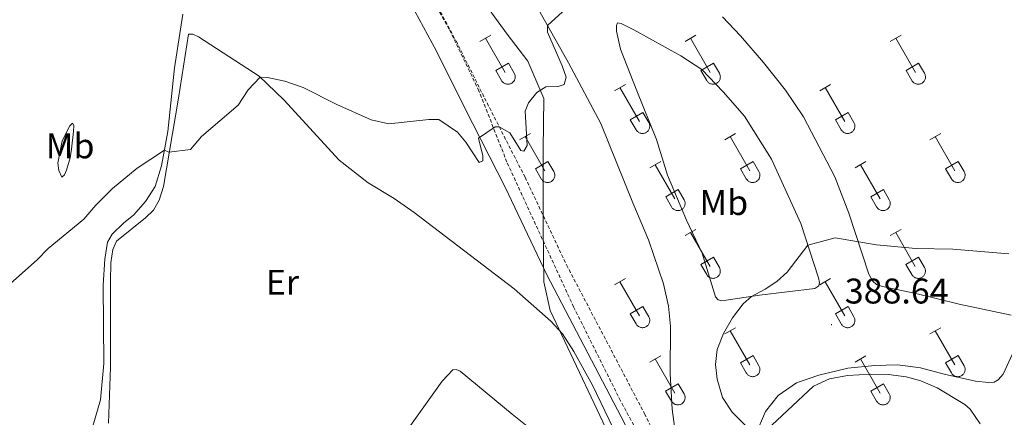
# Model space of a CAD drawing. Units: metres. Extents: x 611359 to 615861, y 4643326 to 4646367.
# Drawn here: x 615093 to 615370, y 4644656 to 4644768 of the extents above; entities that cross this region are included whole.
import ezdxf
from ezdxf.enums import TextEntityAlignment as Align

# ---------------------------------------------------------------- set-up
doc = ezdxf.new("R2010")
doc.units = ezdxf.units.M
doc.header["$MEASUREMENT"] = 0
doc.linetypes.add('TRAZOSX2', pattern=[1.5, 1, -0.5])
for name, color, linetype, lineweight in [('Carátula', 7, 'Continuous', 5), ('Level 1', 19, 'Continuous', 0), ('Level 21', 19, 'Continuous', 0), ('Level 36', 19, 'Continuous', 40), ('Level 37', 92, 'Continuous', 0), ('Level 41', 39, 'Continuous', 0), ('Level 5', 36, 'Continuous', 0), ('Level 7', 1, 'Continuous', 0)]:
    doc.layers.add(name, color=color, linetype=linetype, lineweight=lineweight)
doc.styles.add('Arial', font='ARIAL.TTF', dxfattribs={"height": 0.2})

# ---------------------------------------------------------------- blocks, each defined once
blk = doc.blocks.new('5PATER')
at = {"layer": 'Carátula', "linetype": 'Continuous', "lineweight": 5}
h = blk.add_hatch(color=250, dxfattribs=at)
edge = h.paths.add_edge_path()
edge.add_ellipse((0, 0), major_axis=(-1.33, -1.34), ratio=0.999422, start_angle=0, end_angle=360)

msp = doc.modelspace()

# ---------------------------------------------------------------- linework, layer by layer
at = {"layer": 'Level 1', "color": 19, "linetype": 'Continuous', "lineweight": 0, "ltscale": 0.5}
msp.add_polyline3d([(615349.17, 4644437.14, 389.41), (615337.07, 4644473.94, 389.48), (615331.59, 4644493.8, 389.23), (615326.11, 4644509.1, 389.22), (615318.09, 4644534.39, 389.52), (615313.63, 4644551.73, 389.74), (615309.3, 4644561.2, 389.87), (615297.21, 4644583.76, 390.16), (615279.27, 4644612.22, 390.85), (615262.21, 4644644.25, 391.3), (615242.48, 4644686.02, 392.38), (615240.7, 4644694, 392.79), (615240.56, 4644709.49, 393.38), (615240.55, 4644731.21, 394.43), (615240.67, 4644745.57, 394.86), (615236.21, 4644756.05, 395.27), (615230.36, 4644763.59, 395.42), (615219.29, 4644778.93, 395.92)], dxfattribs=at)
at = {"layer": 'Level 21', "color": 19, "linetype": 'Continuous', "lineweight": 0}
msp.add_polyline3d([(615153.68, 4644871.8, 398.8), (615155.22, 4644867.24, 398.76), (615157.08, 4644862.6, 398.69), (615162.58, 4644851.23, 398.44), (615195.64, 4644786.67, 397.19), (615203.29, 4644772.27, 396.29), (615210.52, 4644758.78, 395.94), (615218.5, 4644742.81, 395.58), (615229.84, 4644720.65, 394), (615241.5, 4644696.01, 392.86), (615263.44, 4644654.17, 391.41), (615270.11, 4644640.74, 390.92), (615291.24, 4644601, 390.48), (615295.7, 4644592.05, 390.39), (615308.35, 4644562.84, 389.9), (615330.4, 4644501.17, 389.06)], dxfattribs=at)
at = {"layer": 'Level 21', "color": 19, "linetype": 'TRAZOSX2', "lineweight": 0}
msp.add_polyline3d([(615208.79, 4644775.2, 396.29), (615216.06, 4644761.65, 395.94), (615224.06, 4644745.63, 395.58), (615235.43, 4644723.4, 394), (615247.08, 4644698.79, 392.86), (615268.99, 4644657, 391.41), (615275.65, 4644643.59, 390.92), (615296.79, 4644603.85, 390.48), (615301.35, 4644594.68, 390.39), (615314.15, 4644565.13, 389.9), (615333.06, 4644512.25, 389.18), (615336.27, 4644503.27, 389.06)], dxfattribs=at)
at = {"layer": 'Level 36', "color": 32, "linetype": 'Continuous', "lineweight": 0}
for points in [[(615222.77, 4644761.56), (615225.81, 4644763.32)], [(615224.29, 4644762.44), (615229.82, 4644752.87)], [(615280.39, 4644761.56), (615283.44, 4644763.32)], [(615281.92, 4644762.44), (615287.44, 4644752.87)], [(615338.02, 4644761.56), (615341.06, 4644763.32)], [(615339.54, 4644762.44), (615345.07, 4644752.87)], [(615227.2, 4644753.42), (615230.74, 4644755.46)], [(615230.74, 4644755.46), (615232.39, 4644752.61)], [(615284.82, 4644753.42), (615288.36, 4644755.46)], [(615288.36, 4644755.46), (615290.01, 4644752.62)], [(615342.45, 4644753.43), (615345.99, 4644755.47)], [(615345.99, 4644755.47), (615347.64, 4644752.62)], [(615227.2, 4644753.42), (615228.83, 4644750.59)], [(615228.84, 4644750.59), (615228.94, 4644750.42), (615229.07, 4644750.25), (615229.22, 4644750.1), (615229.38, 4644749.97), (615229.55, 4644749.85), (615229.73, 4644749.75), (615229.92, 4644749.67), (615230.12, 4644749.61), (615230.32, 4644749.57), (615230.53, 4644749.55), (615230.74, 4644749.55), (615230.94, 4644749.57), (615231.15, 4644749.62), (615231.35, 4644749.68), (615231.54, 4644749.76), (615231.72, 4644749.86), (615231.89, 4644749.99), (615232.04, 4644750.12), (615232.18, 4644750.28), (615232.31, 4644750.44), (615232.42, 4644750.62), (615232.51, 4644750.81), (615232.58, 4644751), (615232.63, 4644751.2), (615232.65, 4644751.41), (615232.66, 4644751.62), (615232.65, 4644751.83), (615232.61, 4644752.03), (615232.56, 4644752.23), (615232.48, 4644752.42), (615232.39, 4644752.61)], [(615284.82, 4644753.42), (615286.46, 4644750.6)], [(615286.46, 4644750.59), (615286.57, 4644750.42), (615286.7, 4644750.25), (615286.84, 4644750.1), (615287, 4644749.97), (615287.17, 4644749.85), (615287.35, 4644749.75), (615287.54, 4644749.67), (615287.74, 4644749.61), (615287.95, 4644749.57), (615288.15, 4644749.55), (615288.36, 4644749.55), (615288.57, 4644749.57), (615288.77, 4644749.62), (615288.97, 4644749.68), (615289.16, 4644749.76), (615289.34, 4644749.87), (615289.51, 4644749.99), (615289.67, 4644750.12), (615289.81, 4644750.28), (615289.93, 4644750.44), (615290.04, 4644750.62), (615290.13, 4644750.81), (615290.2, 4644751), (615290.25, 4644751.2), (615290.28, 4644751.41), (615290.29, 4644751.62), (615290.27, 4644751.83), (615290.24, 4644752.03), (615290.18, 4644752.23), (615290.11, 4644752.43), (615290.01, 4644752.61)], [(615342.45, 4644753.43), (615344.08, 4644750.6)], [(615344.08, 4644750.59), (615344.19, 4644750.42), (615344.32, 4644750.25), (615344.47, 4644750.1), (615344.62, 4644749.97), (615344.8, 4644749.85), (615344.98, 4644749.75), (615345.17, 4644749.67), (615345.37, 4644749.61), (615345.57, 4644749.57), (615345.78, 4644749.55), (615345.99, 4644749.55), (615346.19, 4644749.57), (615346.4, 4644749.62), (615346.59, 4644749.68), (615346.78, 4644749.76), (615346.97, 4644749.87), (615347.14, 4644749.99), (615347.29, 4644750.12), (615347.43, 4644750.28), (615347.56, 4644750.44), (615347.67, 4644750.62), (615347.76, 4644750.81), (615347.82, 4644751), (615347.88, 4644751.21), (615347.9, 4644751.41), (615347.91, 4644751.62), (615347.9, 4644751.83), (615347.86, 4644752.03), (615347.81, 4644752.23), (615347.73, 4644752.43), (615347.64, 4644752.61)], [(615260.57, 4644747.72), (615263.61, 4644749.48)], [(615262.09, 4644748.6), (615267.61, 4644739.02)], [(615318.19, 4644747.72), (615321.23, 4644749.48)], [(615319.71, 4644748.6), (615325.24, 4644739.02)], [(615265, 4644739.58), (615268.53, 4644741.62)], [(615268.53, 4644741.62), (615270.18, 4644738.77)], [(615322.62, 4644739.58), (615326.16, 4644741.62)], [(615326.16, 4644741.62), (615327.81, 4644738.77)], [(615265, 4644739.58), (615266.63, 4644736.75)], [(615266.63, 4644736.75), (615266.74, 4644736.57), (615266.87, 4644736.41), (615267.01, 4644736.26), (615267.17, 4644736.12), (615267.34, 4644736.01), (615267.52, 4644735.91), (615267.72, 4644735.82), (615267.92, 4644735.76), (615268.12, 4644735.72), (615268.33, 4644735.7), (615268.53, 4644735.7), (615268.74, 4644735.73), (615268.94, 4644735.77), (615269.14, 4644735.84), (615269.33, 4644735.92), (615269.51, 4644736.02), (615269.68, 4644736.14), (615269.84, 4644736.28), (615269.98, 4644736.43), (615270.11, 4644736.6), (615270.21, 4644736.78), (615270.3, 4644736.96), (615270.37, 4644737.16), (615270.42, 4644737.36), (615270.45, 4644737.57), (615270.46, 4644737.78), (615270.44, 4644737.98), (615270.41, 4644738.19), (615270.36, 4644738.39), (615270.28, 4644738.58), (615270.18, 4644738.77)], [(615322.62, 4644739.58), (615324.25, 4644736.75)], [(615324.26, 4644736.75), (615324.37, 4644736.57), (615324.49, 4644736.41), (615324.64, 4644736.26), (615324.8, 4644736.12), (615324.97, 4644736.01), (615325.15, 4644735.91), (615325.34, 4644735.83), (615325.54, 4644735.76), (615325.74, 4644735.72), (615325.95, 4644735.7), (615326.16, 4644735.71), (615326.36, 4644735.73), (615326.57, 4644735.77), (615326.77, 4644735.84), (615326.96, 4644735.92), (615327.14, 4644736.02), (615327.31, 4644736.14), (615327.46, 4644736.28), (615327.6, 4644736.43), (615327.73, 4644736.6), (615327.84, 4644736.78), (615327.93, 4644736.96), (615328, 4644737.16), (615328.05, 4644737.36), (615328.08, 4644737.57), (615328.08, 4644737.78), (615328.07, 4644737.98), (615328.04, 4644738.19), (615327.98, 4644738.39), (615327.9, 4644738.58), (615327.81, 4644738.77)], [(615233.89, 4644733.95), (615236.94, 4644735.7)], [(615235.42, 4644734.82), (615240.94, 4644725.25)], [(615291.52, 4644733.95), (615294.56, 4644735.7)], [(615293.04, 4644734.82), (615298.57, 4644725.25)], [(615349.14, 4644733.95), (615352.18, 4644735.7)], [(615350.66, 4644734.82), (615356.19, 4644725.25)], [(615238.32, 4644725.81), (615241.86, 4644727.85)], [(615241.86, 4644727.85), (615243.51, 4644725)], [(615270.5, 4644726.05), (615273.54, 4644727.81)], [(615295.95, 4644725.81), (615299.49, 4644727.85)], [(615299.49, 4644727.85), (615301.14, 4644725)], [(615328.12, 4644726.05), (615331.16, 4644727.81)], [(615353.57, 4644725.81), (615357.11, 4644727.85)], [(615357.11, 4644727.85), (615358.76, 4644725)], [(615238.32, 4644725.81), (615239.96, 4644722.98)], [(615239.96, 4644722.98), (615240.07, 4644722.8), (615240.2, 4644722.64), (615240.34, 4644722.49), (615240.5, 4644722.35), (615240.67, 4644722.23), (615240.85, 4644722.13), (615241.04, 4644722.05), (615241.24, 4644721.99), (615241.45, 4644721.95), (615241.65, 4644721.93), (615241.86, 4644721.93), (615242.07, 4644721.96), (615242.27, 4644722), (615242.47, 4644722.06), (615242.66, 4644722.15), (615242.84, 4644722.25), (615243.01, 4644722.37), (615243.17, 4644722.51), (615243.31, 4644722.66), (615243.43, 4644722.82), (615243.54, 4644723), (615243.63, 4644723.19), (615243.7, 4644723.39), (615243.75, 4644723.59), (615243.78, 4644723.8), (615243.79, 4644724), (615243.77, 4644724.21), (615243.74, 4644724.42), (615243.68, 4644724.62), (615243.61, 4644724.81), (615243.51, 4644724.99)], [(615272.02, 4644726.93), (615277.54, 4644717.35)], [(615295.95, 4644725.81), (615297.58, 4644722.98)], [(615297.58, 4644722.98), (615297.69, 4644722.8), (615297.82, 4644722.64), (615297.97, 4644722.49), (615298.12, 4644722.35), (615298.3, 4644722.23), (615298.48, 4644722.13), (615298.67, 4644722.05), (615298.87, 4644721.99), (615299.07, 4644721.95), (615299.28, 4644721.93), (615299.49, 4644721.93), (615299.69, 4644721.96), (615299.9, 4644722), (615300.09, 4644722.06), (615300.28, 4644722.15), (615300.47, 4644722.25), (615300.64, 4644722.37), (615300.79, 4644722.51), (615300.93, 4644722.66), (615301.06, 4644722.83), (615301.17, 4644723), (615301.26, 4644723.19), (615301.32, 4644723.39), (615301.38, 4644723.59), (615301.4, 4644723.8), (615301.41, 4644724), (615301.4, 4644724.21), (615301.36, 4644724.42), (615301.31, 4644724.62), (615301.23, 4644724.81), (615301.14, 4644725)], [(615329.64, 4644726.93), (615335.17, 4644717.35)], [(615353.57, 4644725.81), (615355.2, 4644722.98)], [(615355.21, 4644722.98), (615355.32, 4644722.8), (615355.45, 4644722.64), (615355.59, 4644722.49), (615355.75, 4644722.35), (615355.92, 4644722.24), (615356.1, 4644722.14), (615356.29, 4644722.05), (615356.49, 4644721.99), (615356.7, 4644721.95), (615356.9, 4644721.93), (615357.11, 4644721.93), (615357.32, 4644721.96), (615357.52, 4644722), (615357.72, 4644722.06), (615357.91, 4644722.15), (615358.09, 4644722.25), (615358.26, 4644722.37), (615358.42, 4644722.51), (615358.56, 4644722.66), (615358.68, 4644722.83), (615358.79, 4644723), (615358.88, 4644723.19), (615358.95, 4644723.39), (615359, 4644723.59), (615359.03, 4644723.8), (615359.04, 4644724), (615359.02, 4644724.21), (615358.99, 4644724.42), (615358.93, 4644724.62), (615358.86, 4644724.81), (615358.76, 4644725)], [(615274.93, 4644717.91), (615278.47, 4644719.95)], [(615278.47, 4644719.95), (615280.11, 4644717.1)], [(615332.55, 4644717.91), (615336.09, 4644719.95)], [(615336.09, 4644719.95), (615337.74, 4644717.1)], [(615274.93, 4644717.91), (615276.56, 4644715.08)], [(615276.56, 4644715.08), (615276.67, 4644714.9), (615276.8, 4644714.74), (615276.94, 4644714.59), (615277.1, 4644714.46), (615277.27, 4644714.34), (615277.46, 4644714.24), (615277.65, 4644714.16), (615277.85, 4644714.1), (615278.05, 4644714.05), (615278.26, 4644714.04), (615278.46, 4644714.04), (615278.67, 4644714.06), (615278.88, 4644714.1), (615279.07, 4644714.17), (615279.26, 4644714.25), (615279.44, 4644714.35), (615279.61, 4644714.47), (615279.77, 4644714.61), (615279.91, 4644714.76), (615280.04, 4644714.93), (615280.14, 4644715.11), (615280.23, 4644715.29), (615280.3, 4644715.49), (615280.35, 4644715.69), (615280.38, 4644715.9), (615280.39, 4644716.11), (615280.38, 4644716.31), (615280.34, 4644716.52), (615280.29, 4644716.72), (615280.21, 4644716.91), (615280.12, 4644717.1)], [(615332.55, 4644717.91), (615334.18, 4644715.08)], [(615334.19, 4644715.08), (615334.3, 4644714.9), (615334.42, 4644714.74), (615334.57, 4644714.59), (615334.73, 4644714.46), (615334.9, 4644714.34), (615335.08, 4644714.24), (615335.27, 4644714.16), (615335.47, 4644714.1), (615335.67, 4644714.06), (615335.88, 4644714.04), (615336.09, 4644714.04), (615336.3, 4644714.06), (615336.5, 4644714.1), (615336.7, 4644714.17), (615336.89, 4644714.25), (615337.07, 4644714.35), (615337.24, 4644714.47), (615337.39, 4644714.61), (615337.54, 4644714.76), (615337.66, 4644714.93), (615337.77, 4644715.11), (615337.86, 4644715.3), (615337.93, 4644715.49), (615337.98, 4644715.69), (615338.01, 4644715.9), (615338.01, 4644716.11), (615338, 4644716.31), (615337.96, 4644716.52), (615337.91, 4644716.72), (615337.84, 4644716.91), (615337.74, 4644717.1)], [(615280.39, 4644707.02), (615283.44, 4644708.77)], [(615338.01, 4644707.02), (615341.06, 4644708.77)], [(615281.92, 4644707.89), (615287.44, 4644698.32)], [(615339.54, 4644707.89), (615345.06, 4644698.32)], [(615284.82, 4644698.88), (615288.36, 4644700.92)], [(615288.36, 4644700.92), (615290.01, 4644698.07)], [(615342.44, 4644698.88), (615345.98, 4644700.92)], [(615345.98, 4644700.92), (615347.63, 4644698.07)], [(615284.82, 4644698.88), (615286.46, 4644696.05)], [(615286.46, 4644696.05), (615286.57, 4644695.87), (615286.7, 4644695.71), (615286.84, 4644695.56), (615287, 4644695.42), (615287.17, 4644695.3), (615287.35, 4644695.2), (615287.54, 4644695.12), (615287.74, 4644695.06), (615287.95, 4644695.02), (615288.15, 4644695), (615288.36, 4644695), (615288.57, 4644695.02), (615288.77, 4644695.07), (615288.97, 4644695.13), (615289.16, 4644695.22), (615289.34, 4644695.32), (615289.51, 4644695.44), (615289.66, 4644695.58), (615289.81, 4644695.73), (615289.93, 4644695.9), (615290.04, 4644696.07), (615290.13, 4644696.26), (615290.2, 4644696.46), (615290.25, 4644696.66), (615290.28, 4644696.86), (615290.28, 4644697.07), (615290.27, 4644697.28), (615290.24, 4644697.48), (615290.18, 4644697.68), (615290.11, 4644697.88), (615290.01, 4644698.06)], [(615342.44, 4644698.88), (615344.08, 4644696.05)], [(615344.08, 4644696.05), (615344.19, 4644695.87), (615344.32, 4644695.71), (615344.46, 4644695.56), (615344.62, 4644695.42), (615344.79, 4644695.3), (615344.98, 4644695.2), (615345.17, 4644695.12), (615345.37, 4644695.06), (615345.57, 4644695.02), (615345.78, 4644695), (615345.98, 4644695), (615346.19, 4644695.03), (615346.4, 4644695.07), (615346.59, 4644695.13), (615346.78, 4644695.22), (615346.96, 4644695.32), (615347.13, 4644695.44), (615347.29, 4644695.58), (615347.43, 4644695.73), (615347.56, 4644695.9), (615347.66, 4644696.07), (615347.75, 4644696.26), (615347.82, 4644696.46), (615347.87, 4644696.66), (615347.9, 4644696.86), (615347.91, 4644697.07), (615347.9, 4644697.28), (615347.86, 4644697.48), (615347.81, 4644697.69), (615347.73, 4644697.88), (615347.64, 4644698.06)], [(615260.57, 4644693.17), (615263.61, 4644694.93)], [(615318.19, 4644693.17), (615321.23, 4644694.93)], [(615262.09, 4644694.05), (615267.61, 4644684.48)], [(615319.71, 4644694.05), (615325.24, 4644684.48)], [(615265, 4644685.03), (615268.53, 4644687.07)], [(615268.53, 4644687.07), (615270.18, 4644684.22)], [(615322.62, 4644685.03), (615326.16, 4644687.07)], [(615326.16, 4644687.07), (615327.8, 4644684.22)], [(615265, 4644685.03), (615266.63, 4644682.2)], [(615266.63, 4644682.2), (615266.74, 4644682.03), (615266.87, 4644681.86), (615267.01, 4644681.71), (615267.17, 4644681.58), (615267.34, 4644681.46), (615267.52, 4644681.36), (615267.72, 4644681.28), (615267.91, 4644681.22), (615268.12, 4644681.18), (615268.32, 4644681.16), (615268.53, 4644681.16), (615268.74, 4644681.18), (615268.94, 4644681.22), (615269.14, 4644681.29), (615269.33, 4644681.37), (615269.51, 4644681.48), (615269.68, 4644681.6), (615269.84, 4644681.73), (615269.98, 4644681.88), (615270.1, 4644682.05), (615270.21, 4644682.23), (615270.3, 4644682.42), (615270.37, 4644682.61), (615270.42, 4644682.81), (615270.45, 4644683.02), (615270.46, 4644683.23), (615270.44, 4644683.44), (615270.41, 4644683.64), (615270.35, 4644683.84), (615270.28, 4644684.04), (615270.18, 4644684.22)], [(615322.62, 4644685.03), (615324.25, 4644682.2)], [(615324.25, 4644682.2), (615324.36, 4644682.03), (615324.49, 4644681.86), (615324.64, 4644681.71), (615324.79, 4644681.58), (615324.97, 4644681.46), (615325.15, 4644681.36), (615325.34, 4644681.28), (615325.54, 4644681.22), (615325.74, 4644681.18), (615325.95, 4644681.16), (615326.16, 4644681.16), (615326.36, 4644681.18), (615326.57, 4644681.22), (615326.76, 4644681.29), (615326.96, 4644681.37), (615327.14, 4644681.48), (615327.31, 4644681.6), (615327.46, 4644681.73), (615327.6, 4644681.88), (615327.73, 4644682.05), (615327.84, 4644682.23), (615327.93, 4644682.42), (615328, 4644682.61), (615328.04, 4644682.82), (615328.07, 4644683.02), (615328.08, 4644683.23), (615328.07, 4644683.44), (615328.03, 4644683.64), (615327.98, 4644683.84), (615327.9, 4644684.04), (615327.81, 4644684.22)], [(615291.51, 4644679.4), (615294.56, 4644681.16)], [(615349.14, 4644679.4), (615352.18, 4644681.16)], [(615293.04, 4644680.28), (615298.56, 4644670.71)], [(615350.66, 4644680.28), (615356.19, 4644670.71)], [(615270.5, 4644671.5), (615273.54, 4644673.26)], [(615272.02, 4644672.38), (615277.54, 4644662.81)], [(615295.94, 4644671.26), (615299.48, 4644673.3)], [(615299.48, 4644673.3), (615301.13, 4644670.45)], [(615328.12, 4644671.5), (615331.16, 4644673.26)], [(615329.64, 4644672.38), (615335.16, 4644662.81)], [(615353.57, 4644671.26), (615357.11, 4644673.3)], [(615357.11, 4644673.3), (615358.76, 4644670.45)], [(615295.94, 4644671.26), (615297.58, 4644668.43)], [(615297.58, 4644668.43), (615297.69, 4644668.25), (615297.82, 4644668.09), (615297.96, 4644667.94), (615298.12, 4644667.8), (615298.29, 4644667.69), (615298.48, 4644667.59), (615298.67, 4644667.51), (615298.87, 4644667.44), (615299.07, 4644667.4), (615299.28, 4644667.38), (615299.48, 4644667.39), (615299.69, 4644667.41), (615299.9, 4644667.45), (615300.09, 4644667.52), (615300.28, 4644667.6), (615300.46, 4644667.7), (615300.63, 4644667.82), (615300.79, 4644667.96), (615300.93, 4644668.11), (615301.06, 4644668.28), (615301.16, 4644668.46), (615301.25, 4644668.64), (615301.32, 4644668.84), (615301.37, 4644669.04), (615301.4, 4644669.25), (615301.41, 4644669.46), (615301.4, 4644669.66), (615301.36, 4644669.87), (615301.31, 4644670.07), (615301.23, 4644670.26), (615301.14, 4644670.45)], [(615353.57, 4644671.26), (615355.2, 4644668.43)], [(615355.21, 4644668.43), (615355.32, 4644668.26), (615355.44, 4644668.09), (615355.59, 4644667.94), (615355.75, 4644667.81), (615355.92, 4644667.69), (615356.1, 4644667.59), (615356.29, 4644667.51), (615356.49, 4644667.45), (615356.69, 4644667.4), (615356.9, 4644667.39), (615357.11, 4644667.39), (615357.32, 4644667.41), (615357.52, 4644667.45), (615357.72, 4644667.52), (615357.91, 4644667.6), (615358.09, 4644667.7), (615358.26, 4644667.82), (615358.41, 4644667.96), (615358.56, 4644668.11), (615358.68, 4644668.28), (615358.79, 4644668.46), (615358.88, 4644668.64), (615358.95, 4644668.84), (615359, 4644669.04), (615359.03, 4644669.25), (615359.03, 4644669.46), (615359.02, 4644669.66), (615358.98, 4644669.87), (615358.93, 4644670.07), (615358.86, 4644670.26), (615358.76, 4644670.45)], [(615274.92, 4644663.37), (615278.46, 4644665.41)], [(615278.46, 4644665.41), (615280.11, 4644662.55)], [(615332.55, 4644663.37), (615336.09, 4644665.41)], [(615336.09, 4644665.41), (615337.74, 4644662.55)], [(615274.92, 4644663.37), (615276.56, 4644660.54)], [(615276.56, 4644660.53), (615276.67, 4644660.36), (615276.8, 4644660.19), (615276.94, 4644660.04), (615277.1, 4644659.91), (615277.27, 4644659.79), (615277.45, 4644659.69), (615277.64, 4644659.61), (615277.84, 4644659.55), (615278.05, 4644659.51), (615278.26, 4644659.49), (615278.46, 4644659.49), (615278.67, 4644659.51), (615278.87, 4644659.56), (615279.07, 4644659.62), (615279.26, 4644659.7), (615279.44, 4644659.81), (615279.61, 4644659.93), (615279.77, 4644660.06), (615279.91, 4644660.22), (615280.04, 4644660.38), (615280.14, 4644660.56), (615280.23, 4644660.75), (615280.3, 4644660.94), (615280.35, 4644661.14), (615280.38, 4644661.35), (615280.39, 4644661.56), (615280.37, 4644661.77), (615280.34, 4644661.97), (615280.28, 4644662.17), (615280.21, 4644662.37), (615280.11, 4644662.55)], [(615332.55, 4644663.37), (615334.18, 4644660.54)], [(615334.18, 4644660.53), (615334.3, 4644660.36), (615334.42, 4644660.19), (615334.57, 4644660.04), (615334.72, 4644659.91), (615334.9, 4644659.79), (615335.08, 4644659.69), (615335.27, 4644659.61), (615335.47, 4644659.55), (615335.67, 4644659.51), (615335.88, 4644659.49), (615336.09, 4644659.49), (615336.29, 4644659.51), (615336.5, 4644659.56), (615336.7, 4644659.62), (615336.89, 4644659.7), (615337.07, 4644659.81), (615337.24, 4644659.93), (615337.39, 4644660.06), (615337.53, 4644660.22), (615337.66, 4644660.38), (615337.77, 4644660.56), (615337.86, 4644660.75), (615337.93, 4644660.94), (615337.98, 4644661.15), (615338, 4644661.35), (615338.01, 4644661.56), (615338, 4644661.77), (615337.96, 4644661.97), (615337.91, 4644662.17), (615337.83, 4644662.37), (615337.74, 4644662.55)]]:
    msp.add_lwpolyline(points, dxfattribs=at)
at = {"layer": 'Level 36', "color": 19, "linetype": 'TRAZOSX2', "lineweight": 0}
msp.add_polyline3d([(615361.9, 4644418.18, 388.86), (615350.81, 4644450.99, 388.84), (615342.42, 4644476.74, 388.93), (615328.17, 4644524.24, 389.35), (615319.57, 4644549.34, 389.68), (615316.95, 4644564.14, 390.12), (615297.22, 4644596.17, 390.42), (615283.25, 4644621.01, 390.69), (615272.37, 4644641.91, 390.92), (615262.25, 4644660.62, 391.61), (615249.07, 4644686.99, 392.51), (615230.34, 4644727.62, 394.38), (615222.48, 4644747.65, 395.63), (615214.12, 4644765.02, 396.03), (615201.33, 4644787, 397.06)], dxfattribs=at)
at = {"layer": 'Level 36', "color": 92, "linetype": 'Continuous', "lineweight": 0}
for points in [[(615096.42, 4644634.49, 394.93), (615100.15, 4644638.06, 394.88), (615106.43, 4644643.03, 394.7), (615110.93, 4644647.76, 394.46), (615114, 4644653.52, 394.09), (615116.2, 4644660.91, 393.86), (615117.08, 4644671.07, 393.86), (615116.95, 4644693.07, 394.23), (615117.36, 4644700.4, 394.46), (615118.14, 4644705.13, 394.46), (615119.42, 4644707.42, 394.65), (615122.74, 4644710.65, 394.88), (615125.4, 4644712.76, 394.84), (615128.82, 4644716.55, 394.93), (615131.5, 4644720.85, 394.98), (615133.31, 4644726.6, 394.88), (615135.04, 4644736.22, 395.07), (615136.96, 4644754.13, 396.28), (615139.32, 4644769.19, 396.37)], [(615238.74, 4644771.34, 395.22), (615247.67, 4644755.51, 394.57), (615256.72, 4644738.5, 393.74), (615265.69, 4644716.22, 392.28), (615270.11, 4644705.82, 391.83), (615274.28, 4644693.5, 391.44), (615275.68, 4644687.2, 391.26), (615276.33, 4644681.56, 390.97), (615276.18, 4644668.19, 390.7), (615276.75, 4644658.23, 390.7), (615277.48, 4644652.74, 390.73)], [(615285.2, 4644702.13, 391.3), (615280.78, 4644711.31, 391.65), (615275.44, 4644723.98, 392.46), (615272.34, 4644734, 393.17), (615266.85, 4644747.7, 393.94), (615262.28, 4644759.35, 394.06), (615261.09, 4644764.47, 394.15), (615261.11, 4644766.05, 394.15), (615261.39, 4644766.74, 394), (615262.46, 4644766.59, 393.97), (615265.96, 4644764.77, 393.74), (615279.18, 4644757.53, 393.26), (615285.13, 4644753.66, 392.81), (615291.09, 4644747.37, 392.22), (615297.06, 4644740.58, 391.77), (615304.62, 4644728.5, 391.38), (615312.86, 4644710.4, 390.25), (615317.87, 4644695.19, 389.63), (615318.14, 4644693.86, 389.6), (615317.99, 4644692.9, 389.54), (615316.85, 4644692.19, 389.6), (615301.3, 4644690.26, 389.9), (615290.74, 4644688.7, 390.4), (615289.63, 4644688.94, 390.46), (615288.89, 4644689.81, 390.52), (615285.2, 4644702.13, 391.3)], [(615372.01, 4644684.67, 388.65), (615357.41, 4644687.74, 388.59), (615345.22, 4644690.74, 388.74), (615335.86, 4644692.69, 389.12), (615334.17, 4644693.3, 389.15), (615333.11, 4644694.23, 389.15), (615331.99, 4644696.16, 389.3), (615326.39, 4644713.32, 390.61), (615322.48, 4644723.5, 391.18), (615313.65, 4644740.4, 391.83), (615308.58, 4644747.89, 392.04), (615302.41, 4644755.6, 392.69), (615295.98, 4644763.12, 393.26), (615290.94, 4644768.44, 393.44)], [(615118.44, 4644654.35, 393.13), (615118.93, 4644670.09, 393.45), (615118.97, 4644694.1, 393.92), (615119.07, 4644699.38, 393.87), (615119.63, 4644703.11, 393.87), (615120.65, 4644705.42, 393.92), (615128.78, 4644711.98, 394.15), (615131.03, 4644714.19, 394.15), (615132.68, 4644716.96, 394.29), (615133.83, 4644720.84, 394.38), (615138.11, 4644745.59, 395.41), (615140.84, 4644763.55, 395.87), (615142.07, 4644763.56, 395.73), (615143.68, 4644762.84, 395.64), (615160.78, 4644751.81, 395.02), (615167.67, 4644745.16, 394.75), (615183.21, 4644728.16, 393.94), (615191.31, 4644721.84, 393.97), (615198.62, 4644717.43, 393.53), (615204.32, 4644713.52, 393.5), (615232.34, 4644692.09, 392.69), (615242.63, 4644682.94, 392.19), (615245.96, 4644679.39, 392.16), (615249.12, 4644674.46, 392.13), (615254.41, 4644665.01, 391.89), (615260.18, 4644652.95, 391.47)], [(615104.18, 4644727.36, 396.06), (615105.42, 4644733.66, 395.83), (615107.54, 4644737.81, 395.83), (615108.32, 4644738.56, 395.83), (615108.66, 4644737.97, 395.78), (615108.6, 4644736.26, 395.59), (615108.05, 4644731.3, 395.27), (615107.66, 4644728.84, 395.27), (615106.62, 4644725.37, 395.27), (615106.03, 4644724.1, 395.27), (615105.26, 4644723.43, 395.31), (615104.46, 4644725.35, 395.83), (615104.18, 4644727.36, 396.06)], [(615361.98, 4644666.18, 388.23), (615365.63, 4644665.73, 388.29), (615367.17, 4644665.89, 388.35), (615368.34, 4644666.51, 388.41), (615369.77, 4644668.07, 388.38), (615372.48, 4644674.03, 388.47)], [(615181.88, 4644615.64, 392.06), (615187.11, 4644624.46, 392.24), (615197.18, 4644643.7, 392.15), (615203.22, 4644653.7, 392.03), (615212.14, 4644666.09, 392.09), (615215.1, 4644669.32, 392.03), (615216.08, 4644669.37, 392.03), (615217.16, 4644668.92, 391.97), (615231.78, 4644656.83, 391.52), (615242.61, 4644648.29, 391.46), (615247.71, 4644645.56, 391.46), (615253.72, 4644641.83, 391.26), (615257.81, 4644637.88, 391.31), (615261.59, 4644635.36, 391.32)], [(615300.11, 4644650.92, 390.04), (615302.93, 4644657.62, 389.84), (615306.51, 4644662.12, 389.63), (615311.72, 4644665.64, 389.42), (615317.98, 4644667.78, 389.24), (615326.12, 4644669.74, 389), (615333.66, 4644670.52, 388.77), (615340.08, 4644670.74, 388.59), (615346.5, 4644669.85, 388.5), (615353.12, 4644668.14, 388.23), (615361.98, 4644666.18, 388.23)]]:
    msp.add_polyline3d(points, dxfattribs=at)
at = {"layer": 'Level 5', "color": 36, "linetype": 'Continuous', "lineweight": 0}
for points in [[(615090.85, 4644693.55, 395), (615098.4, 4644700.17, 395), (615101.5, 4644703.36, 395), (615111.5, 4644711.68, 395), (615114.82, 4644715.55, 395), (615119.54, 4644720.21, 395), (615126.51, 4644725.96, 395), (615134.18, 4644730.98, 395), (615135.36, 4644730.47, 395), (615141.45, 4644731.17, 395), (615144.56, 4644734.82, 395), (615154.8, 4644743.7, 395), (615157.68, 4644747.95, 395), (615161.04, 4644751.56, 395), (615163.09, 4644751.43, 395), (615167.98, 4644750.38, 395), (615173.12, 4644748.61, 395), (615182.55, 4644743.83, 395), (615192.22, 4644739.52, 395), (615197.16, 4644738.42, 395), (615208.36, 4644739.66, 395), (615211.19, 4644739.65, 395), (615216.49, 4644736.1, 395), (615218.75, 4644733.25, 395), (615222.5, 4644727.54, 395), (615223.57, 4644728.01, 395), (615223.53, 4644729.42, 395), (615222.37, 4644734.36, 395), (615227.07, 4644737.59, 395), (615228.19, 4644737.56, 395), (615231.13, 4644735.88, 395), (615234.26, 4644730.89, 395), (615235.09, 4644730.7, 395), (615235.98, 4644732.32, 395), (615235.49, 4644741.98, 395), (615236.4, 4644744.35, 395), (615238.74, 4644747.19, 395), (615241.27, 4644748.78, 395), (615244.77, 4644748.94, 395), (615246.43, 4644749.5, 395), (615246.94, 4644751.49, 395), (615245.86, 4644754.7, 395), (615241.71, 4644764.18, 395), (615241.72, 4644766.07, 395), (615248.01, 4644771.73, 395)], [(615297.53, 4644653.47, 390), (615293.64, 4644657.39, 390), (615290.85, 4644661.54, 390), (615289.44, 4644666.66, 390), (615288.96, 4644670.78, 390), (615289.38, 4644675.03, 390), (615291.17, 4644679.5, 390), (615293.68, 4644683.94, 390), (615296.71, 4644687.9, 390), (615299.02, 4644689.93, 390), (615302.84, 4644691.96, 390), (615306.14, 4644694.16, 390), (615309.05, 4644696.79, 390), (615314.85, 4644704.37, 390), (615322.54, 4644706.38, 390), (615334.14, 4644704.43, 390), (615345.25, 4644703.36, 390), (615355.56, 4644703.24, 390), (615371.3, 4644701.9, 390)], [(615363.29, 4644654.14, 390), (615360.42, 4644658.23, 390), (615358.95, 4644659.54, 390), (615351.24, 4644664.22, 390), (615346.63, 4644666.2, 390), (615342.5, 4644667.32, 390), (615337.52, 4644667.98, 390), (615332.53, 4644668.12, 390), (615326.04, 4644667.7, 390), (615320.97, 4644666.83, 390), (615316.45, 4644664.69, 390), (615304.77, 4644653.74, 390)]]:
    msp.add_polyline3d(points, dxfattribs=at)

# ---------------------------------------------------------------- block references
at = {"layer": 'Level 7', "color": 19, "linetype": 'Continuous', "lineweight": 0, "xscale": 0.09999983015004542, "yscale": 0.09999983015004542}
msp.add_blockref('5PATER', (615321.5, 4644682.01, 388.65), dxfattribs=at)

# ---------------------------------------------------------------- texts
at = {"layer": 'Level 37', "color": 92, "linetype": 'Continuous', "lineweight": 0, "style": 'Arial'}
for s, p in [('Mb', (615107.64, 4644732.21, 395.58)), ('Mb', (615291.27, 4644716.3, 391.47)), ('Mb', (615291.27, 4644716.3, 391.47)), ('Er', (615167.28, 4644693.9, 393.78))]:
    msp.add_text(s, height=7, dxfattribs=at).set_placement(p, align=Align.MIDDLE_CENTER)
at = {"layer": 'Level 41', "color": 19, "linetype": 'Continuous', "lineweight": 0, "style": 'Arial'}
msp.add_text('388.64', height=7, dxfattribs=at).set_placement((615325.25, 4644685.76, 388.65), align=Align.BOTTOM_LEFT)

doc.saveas('drawing.dxf')
